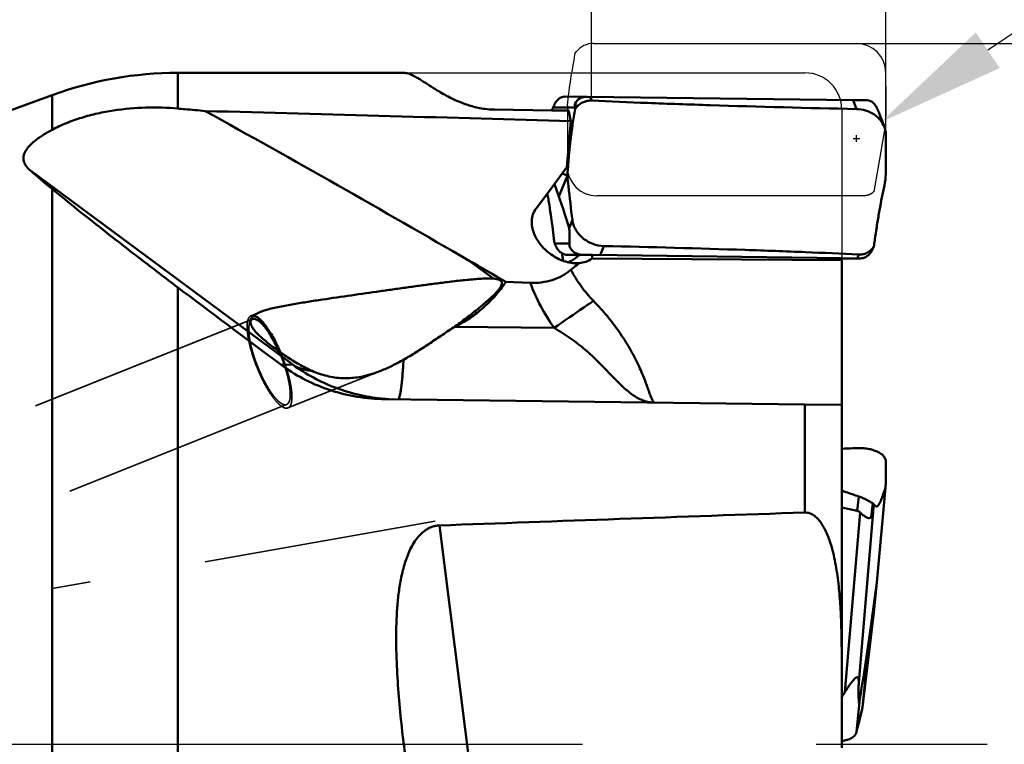
# Model space of a CAD drawing. Units: millimetres. Extents: x -49 to 90, y -19 to 95.
# Drawn here: x 16 to 43, y 0 to 20 of the extents above; entities that cross this region are included whole.
import ezdxf

# ---------------------------------------------------------------- set-up
doc = ezdxf.new("R2010")
doc.units = ezdxf.units.MM
doc.linetypes.add('CENTER', pattern=[50.8, 31.75, -6.35, 6.35, -6.35])
doc.linetypes.add('HIDDEN', pattern=[9.525, 6.35, -3.175])
for name, color, linetype, lineweight in [('1', 4, 'Continuous', 50), ('2', 7, 'Continuous', 25), ('3', 1, 'HIDDEN', 35), ('4', 2, 'CENTER', 25), ('cut', 1, 'Continuous', 25), ('nocut', 7, 'Continuous', 25), ('sk2', 7, 'Continuous', 25)]:
    doc.layers.add(name, color=color, linetype=linetype, lineweight=lineweight)
doc.styles.add('simplex', font='txt.shx', dxfattribs={"height": 3.5})
doc.dimstyles.new('\\M+18352\\M+18373\\M+1815B - ISO-25', dxfattribs={"dimscale": 0, "dimtxt": 3.5, "dimasz": 3.5, "dimexe": 1.5, "dimexo": 0, "dimgap": 2.3, "dimtad": 1, "dimdsep": 46, "dimtxsty": 'simplex', "dimcen": 0.09, "dimclrd": 256, "dimclre": 256, "dimclrt": 256, "dimadec": 0, "dimazin": 0, "dimtfac": 1, "dimtofl": 0, "dimtmove": 0, "dimatfit": 3, "dimfxl": 1, "dimtolj": 1, "dimlwd": -1, "dimlwe": -1, "dimarcsym": 0})

# ---------------------------------------------------------------- blocks, each defined once
blk = doc.blocks.new('*D5')
at = {"layer": '2'}
for p, q in [((32, 17.496), (32, 50.346)), ((40, 16.558), (40, 50.346)), ((28.5, 48.846), (25, 48.846)), ((43.5, 48.846), (90.1, 48.846))]:
    blk.add_line(p, q, dxfattribs=at)
for points in [[(28.5, 49.429), (28.5, 48.263), (32, 48.846)], [(43.5, 49.429), (43.5, 48.263), (40, 48.846)]]:
    blk.add_solid(points, dxfattribs=at)
at = {"layer": 'Defpoints', "color": 0}
for p in [(32, 48.846), (32, 17.496), (40, 16.558)]:
    blk.add_point(p, dxfattribs=at)
at = {"layer": '2', "insert": (68.55, 52.896), "char_height": 3.5, "attachment_point": 5, "style": 'simplex'}
blk.add_mtext('\\A1;8 [.315"](MAX)', dxfattribs=at)
blk = doc.blocks.new('*D6')
at = {"layer": '2'}
for p, q in [((0, 13.95), (0, 59.145)), ((40, 16.558), (40, 59.145)), ((36.5, 57.645), (3.5, 57.645))]:
    blk.add_line(p, q, dxfattribs=at)
for points in [[(3.5, 58.229), (3.5, 57.062), (0, 57.645)], [(36.5, 58.229), (36.5, 57.062), (40, 57.645)]]:
    blk.add_solid(points, dxfattribs=at)
at = {"layer": 'Defpoints', "color": 0}
for p in [(0, 57.645), (40, 16.558), (0, 13.95)]:
    blk.add_point(p, dxfattribs=at)
at = {"layer": '2', "insert": (19.941, 61.695), "char_height": 3.5, "attachment_point": 5, "style": 'simplex'}
blk.add_mtext('\\A1;40 [1.575"]', dxfattribs=at)
blk = doc.blocks.new('*D7')
at = {"layer": 'Defpoints', "color": 0}
for p in [(-23, 67.437), (40, 16.558), (-23, 6)]:
    blk.add_point(p, dxfattribs=at)
at = {"layer": 'sk2'}
for p, q in [((-23, 6), (-23, 68.937)), ((40, 16.558), (40, 68.937)), ((36.5, 67.437), (-19.5, 67.437))]:
    blk.add_line(p, q, dxfattribs=at)
for points in [[(-19.5, 68.02), (-19.5, 66.853), (-23, 67.437)], [(36.5, 68.02), (36.5, 66.853), (40, 67.437)]]:
    blk.add_solid(points, dxfattribs=at)
at = {"layer": 'sk2', "insert": (9.264, 71.487), "char_height": 3.5, "attachment_point": 5, "style": 'simplex'}
blk.add_mtext('\\A1;63 [2.480"]', dxfattribs=at)
blk = doc.blocks.new('*D9')
at = {"layer": '2'}
for p, q in [((39.2, 19.05), (67.474, 19.05)), ((65.974, 15.55), (65.974, -19.05))]:
    blk.add_line(p, q, dxfattribs=at)
blk.add_solid([(65.391, 15.55), (66.557, 15.55), (65.974, 19.05)], dxfattribs=at)
at = {"layer": 'Defpoints', "color": 0}
for p in [(39.2, 19.05), (39.2, -19.05), (65.974, -19.05)]:
    blk.add_point(p, dxfattribs=at)
at = {"layer": '2', "insert": (61.924, -1.75), "char_height": 3.5, "attachment_point": 5, "rotation": 90, "style": 'simplex'}
blk.add_mtext('\\A1;%%C38.1 [%%C1.500"]', dxfattribs=at)
blk = doc.blocks.new('_None')
blk = doc.blocks.new('*D14')
at = {"layer": '2'}
for p, q in [((77.576, 42.247), (42.769, 18.863)), ((39.109, 16.465), (39.289, 16.465)), ((39.199, 16.375), (39.199, 16.555))]:
    blk.add_line(p, q, dxfattribs=at)
blk.add_solid([(42.443, 19.347), (43.094, 18.379), (39.863, 16.911)], dxfattribs=at)
at = {"layer": 'Defpoints', "color": 0}
for p in [(39.863, 16.911), (39.199, 16.465)]:
    blk.add_point(p, dxfattribs=at)
at = {"layer": '2', "insert": (59.367, 34.893), "char_height": 3.5, "attachment_point": 5, "rotation": 33.8934, "style": 'simplex'}
blk.add_mtext('\\A1;R0.8 [R.031"]', dxfattribs=at)

msp = doc.modelspace()

# ---------------------------------------------------------------- linework, layer by layer
at = {"layer": '1'}
for p, q in [((20.75317949, 18.25), (20.75317949, 17.27937607)), ((20.75317949, 18.25), (26.89326678, 18.25)), ((17.33297805, 17.64692621), (9.65693163, 14.85307379)), ((17.33297805, 16.70199045), (17.33297805, 17.64692621)), ((31.25968622, 17.6028803), (31.87124587, 17.60159903)), ((31.5545488, 17.42018932), (31.59250718, 17.32026423)), ((31.87124069, 17.60159905), (31.87528429, 17.60157106)), ((39.10845259, 17.51070974), (31.87528429, 17.60157106)), ((31.96242698, 17.60051225), (32.00217832, 17.49586719)), ((39.10845259, 17.51070974), (39.49371345, 17.50525684)), ((39.20169631, 17.26524648), (39.10845259, 17.51070974)), ((29.36385713, 17.25033047), (29.3618229, 17.25035696)), ((29.36385713, 17.25033047), (30.91980569, 17.23084369)), ((30.91980569, 17.23084369), (31.37735858, 17.22511328)), ((30.95109912, 17.30588335), (31.54766348, 17.3046335)), ((31.54766348, 17.3046335), (31.55597337, 17.27374282)), ((31.43033627, 16.93248141), (31.3284249, 15.68691133)), ((39.95923962, 16.77574335), (39.82586533, 17.12684997)), ((23.88498645, 10.31059146), (16.74366328, 15.59269975)), ((30.79695327, 14.97366494), (31.3284249, 15.68691133)), ((31.33941876, 15.45921101), (31.10816863, 14.8882394)), ((31.19645836, 15.50980939), (31.33941876, 15.45921101)), ((17.33297805, -5.69715013), (17.33297805, 15.09765855)), ((30.98664223, 15.22823162), (31.10816863, 14.8882394)), ((30.48830218, 14.55944853), (30.79695327, 14.97366494)), ((31.47542924, 14.25065669), (31.38542887, 14.02843992)), ((30.99530198, 13.60752781), (30.98264132, 13.63847379)), ((30.99530198, 13.60752781), (31.39520273, 13.60877766)), ((32.33328657, 13.54320854), (32.23387109, 13.29774529)), ((39.59972569, 13.3882657), (39.64019651, 13.48819079)), ((39.64019651, 13.48819079), (39.67371089, 13.53471221)), ((39.66027285, 13.50382152), (39.67371089, 13.53471221)), ((29.3290359, 12.65644372), (28.6685318, 13.14498822)), ((31.35027441, 13.30191413), (31.76111917, 13.30319818)), ((31.35027441, 13.30191413), (31.66849408, 13.29778546)), ((31.67048273, 13.29928238), (32.01484477, 13.30035865)), ((32.23387109, 13.29774529), (31.76111917, 13.30319818)), ((38.8, 13.15849017), (32.00313313, 13.19976528)), ((38.80000198, 13.21327217), (32.01484477, 13.30035865)), ((38.8, 13.21311785), (38.8, 13.20650462)), ((38.8, 13.2065157), (38.88688059, 13.20559991)), ((38.8, 13.20650462), (38.8, 8.03483691)), ((39.29772536, 13.20688396), (38.80000198, 13.21327217)), ((38.88688059, 13.20559991), (38.89333119, 13.20562007)), ((38.88688059, 13.20559991), (38.89334063, 13.20557668)), ((38.89333132, 13.20557665), (39.29772549, 13.20684054)), ((39.21826377, 13.20794277), (39.26064624, 13.31258784)), ((39.3028575, 13.20685658), (39.29772536, 13.20688396)), ((20.75317949, 12.41655477), (20.75317949, -5.87244947)), ((29.59334402, 12.46094716), (29.55354484, 12.49038478)), ((29.66548587, 12.56553427), (30.33145327, 12.54185014)), ((28.24450447, 11.32914543), (28.28396767, 11.34894015)), ((30.98120369, 11.31531199), (28.28396767, 11.34894015)), ((23.5507231, 10.32040672), (23.88498645, 10.31059146)), ((26.3685693, 9.38146578), (26.28423034, 9.38324032)), ((26.3685693, 9.38146578), (37.8, 9.23786641)), ((38.8, 9.22375884), (37.8, 9.23786641)), ((37.8, 6.30011398), (37.8, 9.23786641)), ((38.8, 8.03483691), (38.8, 0.09145069)), ((39.75654957, 4.39666632), (39.99106804, 6.9841615)), ((39.21826377, 6.34490728), (39.26064624, 6.73549452)), ((38.8, 6.43542424), (39.21826377, 6.34490728)), ((39.2603721, 1.67879304), (39.66027285, 6.42949423)), ((39.59972569, 6.17775882), (39.64019651, 6.55072879)), ((39.66027285, 6.42949423), (39.67371089, 6.53268363)), ((38.88688059, 1.4188986), (39.29772536, 6.29961144)), ((29.36385713, -5.95723078), (27.86232275, 5.9481136)), ((39.75654957, 4.39666632), (39.5795288, 3.1376762)), ((39.75654957, 4.39666632), (39.67394535, 3.58444232)), ((39.67394535, 3.58444232), (39.36263477, 1.00501832)), ((39.36263477, 1.00501827), (39.5795288, 3.1376762)), ((39.19626241, 0.32537013), (39.28067553, 1.15538052)), ((38.8, 0.09145069), (38.8, -0.09145069))]:
    msp.add_line(p, q, dxfattribs=at)
msp.add_arc((20.75317949, 8.25), 10, 90, 110, dxfattribs=at)
for centre, major_axis, ratio, start_param, end_param in [((32.18748281, 17.25093573), (0.64284311, -0.13830674), 0.5008153951, 3.0432332937, 3.3934952706), ((-255.47562105, 0), (363.59001384, 9.19636732), 0.0433552729, 0.6603711411, 0.703676344), ((27.95297577, 0), (2.8661441, 18.2465852), 0.1231717126, -0.3629597929, -0.3173796627), ((63.57373695, -17.50503427), (48.15903023, -34.4478425), 0.0220314064, -2.8898482793, -2.8422151895), ((31.14244577, 13.65122287), (-0.14892613, 0.34433206), 0.4067102884, 1.5219793685, 1.8722413456), ((39.51435344, 13.5575193), (0.15473544, 0.3445825), 0.4108079261, -1.8924899133, -1.5422279364), ((39.08325327, 0), (25.49118155, -18.23834403), 0.0255835846, -2.3547910991, -2.2075799813), ((39.51435344, 8.82035844), (-0.06612806, 2.65595118), 0.0749332486, -3.0431290379, -2.692867061), ((1400.89932567, 0), (1451.68065479, -0.02411812), 0.0125716245, 2.7904498261, 2.8109252284)]:
    msp.add_ellipse(centre, major_axis=major_axis, ratio=ratio, start_param=start_param, end_param=end_param, dxfattribs=at)
for points, knots in [([(29.3618229, 17.25035696), (29.22680661, 17.25218182), (28.97871616, 17.27991378), (28.64705754, 17.36752198), (28.37742988, 17.46972582), (28.09895071, 17.60008038), (27.82276594, 17.75689364), (27.55388608, 17.92943711), (27.36767909, 18.05035951), (27.2398927, 18.12645948), (27.15798744, 18.17072759), (27.08317615, 18.20551881), (26.99736228, 18.23707536), (26.93329277, 18.2499998), (26.89326222, 18.24999977)], [0, 0, 0, 0, 0.1500791668, 0.27566758, 0.3804743199, 0.4701367767, 0.6171994657, 0.733027363, 0.8252349119, 0.8639407413, 0.8982965198, 0.928691697, 0.9555075682, 1, 1, 1, 1]), ([(31.25968623, 17.60288034), (31.23646513, 17.60292957), (31.18173175, 17.59278931), (31.08838944, 17.53786443), (31.00862642, 17.43440057), (30.96859765, 17.34684339), (30.95109912, 17.30588335)], [0, 0, 0, 0, 0.1540539247, 0.361346667, 0.7045041249, 1, 1, 1, 1]), ([(31.5545488, 17.42018932), (31.57994397, 17.47918894), (31.68075515, 17.57372258), (31.80886447, 17.60172862), (31.87124586, 17.601599)], [0, 0, 0, 0, 0.507311203, 1, 1, 1, 1]), ([(32.00217868, 17.49586717), (31.9633096, 17.49766076), (31.88526691, 17.49278477), (31.77339548, 17.4600254), (31.68932503, 17.41227954), (31.63040114, 17.36347102), (31.60447911, 17.33523645), (31.59250718, 17.32026423)], [0, 0, 0, 0, 0.2529752209, 0.503575167, 0.7517893374, 0.8753657525, 1, 1, 1, 1]), ([(39.20169631, 17.26524648), (37.87526999, 17.29395679), (35.98024137, 17.34339888), (33.5805917, 17.42767879), (32.50713623, 17.47256626), (32.00217832, 17.49586719)], [0, 0, 0, 0, 0.552549619, 0.7894750861, 1, 1, 1, 1]), ([(39.49371345, 17.50525684), (39.51700369, 17.50487194), (39.57171124, 17.4936246), (39.66423755, 17.43662982), (39.74239525, 17.33079232), (39.78066412, 17.24158708), (39.79743312, 17.19967737)], [0, 0, 0, 0, 0.1535575058, 0.3602153867, 0.7024226765, 1, 1, 1, 1]), ([(17.33297805, 16.70199045), (17.45838042, 16.76974834), (17.72236696, 16.89145036), (18.1368162, 17.0365076), (18.56710481, 17.14944771), (19.14818155, 17.25832688), (19.87945337, 17.32239804), (20.46434222, 17.3044366), (20.75317949, 17.27937607)], [0, 0, 0, 0, 0.1217542646, 0.2477028769, 0.3746706222, 0.5013735382, 0.7523505466, 1, 1, 1, 1]), ([(20.75317949, 17.27937607), (20.81492567, 17.27401875), (21.06141748, 17.25230565), (21.307796, 17.22930675), (21.49239287, 17.21135146)], [0, 0, 0, 0, 0.2504712404, 1, 1, 1, 1]), ([(28.6685318, 13.14498822), (27.48014101, 13.83391824), (25.09588516, 15.2031795), (22.69751475, 16.54767437), (21.49239287, 17.21135146)], [0, 0, 0, 0, 0.4996104987, 1, 1, 1, 1]), ([(30.95109912, 17.30588335), (30.94849285, 17.29978267), (30.9378947, 17.27484158), (30.92750461, 17.24981175), (30.91980577, 17.2308497)], [0, 0, 0, 0, 0.2448047002, 1, 1, 1, 1]), ([(31.55597337, 17.27374282), (31.54261298, 17.20270238), (31.51720809, 17.05924236), (31.49396572, 16.91541929), (31.48284335, 16.84286952)], [0, 0, 0, 0, 0.4961851041, 1, 1, 1, 1]), ([(31.59250718, 17.32026423), (31.58944371, 17.31643302), (31.57716713, 17.30100362), (31.56502764, 17.28546533), (31.55597337, 17.27374282)], [0, 0, 0, 0, 0.248784716, 1, 1, 1, 1]), ([(39.95923962, 16.77574334), (39.93262377, 16.84580933), (39.85245465, 16.97991338), (39.6731064, 17.13561903), (39.44977768, 17.23756083), (39.28492906, 17.26344492), (39.20169631, 17.26524648)], [0, 0, 0, 0, 0.2361467915, 0.4817111701, 0.7376984885, 1, 1, 1, 1]), ([(39.79743312, 17.19967737), (39.79980475, 17.19375009), (39.8094401, 17.16953638), (39.81887813, 17.14524386), (39.82586533, 17.12684999)], [0, 0, 0, 0, 0.2449745851, 1, 1, 1, 1]), ([(16.74366328, 15.59269975), (16.70632962, 15.62455396), (16.65504968, 15.67599732), (16.60245887, 15.75411978), (16.57393982, 15.81452261), (16.55679926, 15.87833799), (16.55286312, 15.94564228), (16.56366158, 16.01601373), (16.59001671, 16.08893917), (16.63247135, 16.16399728), (16.69127749, 16.24069988), (16.76608383, 16.31855288), (16.85601588, 16.39691878), (16.95963967, 16.47514148), (17.11759351, 16.58104137), (17.24485063, 16.65437311), (17.33297805, 16.70199045)], [0, 0, 0, 0, 0.0957423171, 0.1402771925, 0.1832107781, 0.2254606959, 0.2683994031, 0.3137735419, 0.3633894629, 0.4188483985, 0.4813480407, 0.5514588896, 0.6291394778, 0.7138216254, 0.8045817553, 1, 1, 1, 1]), ([(31.48286641, 16.84286593), (31.46380189, 16.71851164), (31.43792742, 16.53353735), (31.40913919, 16.28983961), (31.39406374, 16.14278835), (31.38380853, 16.02894145), (31.37510878, 15.91932942), (31.36039247, 15.72968333), (31.34777161, 15.56738408), (31.33944194, 15.45920702)], [0, 0, 0, 0, 0.2712302927, 0.4026049534, 0.5290324315, 0.5899078293, 0.6490398169, 0.7660884601, 1, 1, 1, 1]), ([(40, 16.55779833), (39.99990269, 16.5947289), (39.99283995, 16.66907401), (39.9724779, 16.74089369), (39.95923962, 16.77574334)], [0, 0, 0, 0, 0.4976508678, 1, 1, 1, 1]), ([(39.99106804, 15.34924404), (39.9927628, 15.44656465), (39.99880242, 15.84938603), (40.00080504, 16.25226862), (40, 16.55779833)], [0, 0, 0, 0, 0.2416072213, 1, 1, 1, 1]), ([(31.33941876, 15.45921098), (31.34942837, 15.36186305), (31.39183072, 14.95868826), (31.4381082, 14.55592048), (31.47542924, 14.25065669)], [0, 0, 0, 0, 0.2413953945, 1, 1, 1, 1]), ([(39.7345059, 13.9655891), (39.75349097, 14.09036876), (39.79286542, 14.3342286), (39.85639505, 14.68735905), (39.92509685, 15.02334536), (39.96909467, 15.2410784), (39.99104462, 15.349248)], [0, 0, 0, 0, 0.2690352999, 0.5265046048, 0.7647316449, 1, 1, 1, 1]), ([(20.75317949, 12.41655477), (20.41227271, 12.67385939), (19.76542093, 13.16611927), (18.8536141, 13.87335098), (18.05308188, 14.50806448), (17.55992944, 14.90951618), (17.33297805, 15.09765855)], [0, 0, 0, 0, 0.2948204504, 0.5610812162, 0.7965120055, 1, 1, 1, 1]), ([(30.93270023, 14.07091), (30.92272538, 14.14975656), (30.89704327, 14.34388813), (30.86050363, 14.5925839), (30.82467055, 14.81458093), (30.80614368, 14.92151267), (30.7969144, 14.97369391)], [0, 0, 0, 0, 0.2611375094, 0.6434180438, 0.8258827042, 1, 1, 1, 1]), ([(31.38542887, 14.02843992), (31.36219337, 14.10809801), (31.27584718, 14.39661248), (31.18160448, 14.68278922), (31.10816863, 14.8882394)], [0, 0, 0, 0, 0.2755288921, 1, 1, 1, 1]), ([(30.8628383, 13.33938917), (30.76644755, 13.41186842), (30.59383724, 13.57852568), (30.4414783, 13.83616157), (30.3781787, 14.05959957), (30.36621055, 14.2327823), (30.39784579, 14.40604105), (30.45286015, 14.51188456), (30.48830218, 14.55944853)], [0, 0, 0, 0, 0.2574074324, 0.5061045323, 0.6284717151, 0.7503559482, 0.8733953441, 1, 1, 1, 1]), ([(31.47542924, 14.25065669), (31.48108025, 14.20443479), (31.50299421, 14.1115858), (31.56396164, 13.98013628), (31.65077559, 13.85920493), (31.79699407, 13.71692146), (32.02373828, 13.58671906), (32.23029073, 13.54550611), (32.33328657, 13.54320854)], [0, 0, 0, 0, 0.1162000737, 0.2359879655, 0.3594430645, 0.4855349379, 0.7429221951, 1, 1, 1, 1]), ([(30.98264132, 13.63847379), (30.97897651, 13.67395333), (30.96348578, 13.8182299), (30.9464118, 13.96233558), (30.93267636, 14.070907)], [0, 0, 0, 0, 0.2458101639, 1, 1, 1, 1]), ([(31.39520273, 13.60877766), (31.39671629, 13.63568555), (31.39951194, 13.69202344), (31.40180927, 13.76476451), (31.40246949, 13.8290586), (31.40181533, 13.88729524), (31.3991132, 13.94430899), (31.39354957, 13.99310826), (31.38837484, 14.01834024), (31.38542887, 14.02843992)], [0, 0, 0, 0, 0.1920500909, 0.4019460357, 0.5185676163, 0.6502077685, 0.8169544446, 0.9250299426, 1, 1, 1, 1]), ([(39.67371089, 13.53471221), (39.6782667, 13.57006508), (39.69738349, 13.71385036), (39.71807322, 13.8574256), (39.73452969, 13.9655855)], [0, 0, 0, 0, 0.2457445192, 1, 1, 1, 1]), ([(31.05293337, 13.49115195), (31.06964239, 13.46289392), (31.10888216, 13.40876899), (31.1839531, 13.34697204), (31.2671833, 13.31058756), (31.32366121, 13.30228238), (31.35027441, 13.30191413)], [0, 0, 0, 0, 0.26778486, 0.5403381312, 0.7828928275, 1, 1, 1, 1]), ([(31.68476759, 13.31024799), (31.65351219, 13.31579241), (31.60527776, 13.32973255), (31.54266646, 13.36112588), (31.49177559, 13.39713193), (31.44305825, 13.44808336), (31.40921106, 13.50846994), (31.39544705, 13.56448027), (31.39448162, 13.59595794), (31.39520273, 13.60877766)], [0, 0, 0, 0, 0.2103261201, 0.3291080214, 0.462937683, 0.6214264888, 0.7925117936, 0.9149244362, 1, 1, 1, 1]), ([(32.33328657, 13.54320854), (33.61508677, 13.51461494), (35.44251414, 13.46539454), (37.75143423, 13.38094377), (38.77879657, 13.3359634), (39.26064624, 13.31258784)], [0, 0, 0, 0, 0.5549213594, 0.7912026033, 1, 1, 1, 1]), ([(39.2606459, 13.31258785), (39.29738754, 13.31080543), (39.37096056, 13.31556615), (39.47571431, 13.348421), (39.55306961, 13.39629531), (39.60621417, 13.44527047), (39.62943445, 13.47333177), (39.64019651, 13.48819079)], [0, 0, 0, 0, 0.2536037835, 0.5028673122, 0.7498211222, 0.8735111956, 1, 1, 1, 1]), ([(39.59972569, 13.3882657), (39.58263892, 13.36089826), (39.54282528, 13.30854572), (39.467756, 13.24910113), (39.3850717, 13.21445858), (39.32917586, 13.20693961), (39.302848, 13.20685663)], [0, 0, 0, 0, 0.2669065853, 0.5392922249, 0.7821963233, 1, 1, 1, 1]), ([(31.59233304, 13.07579645), (31.45911271, 13.0753782), (31.25945024, 13.11823093), (31.02225108, 13.23027909), (30.9138417, 13.30103811), (30.8628383, 13.33938917)], [0, 0, 0, 0, 0.5082324803, 0.7565545695, 1, 1, 1, 1]), ([(31.2378716, 13.13807039), (31.22551008, 13.17002184), (31.20570191, 13.23763801), (31.19859648, 13.30782127), (31.19833284, 13.3436242)], [0, 0, 0, 0, 0.4889773859, 1, 1, 1, 1]), ([(31.35458191, 13.10410716), (31.39811778, 13.11747196), (31.48130008, 13.15337597), (31.55343792, 13.20834392), (31.58501111, 13.23918282)], [0, 0, 0, 0, 0.5078393944, 1, 1, 1, 1]), ([(31.66849813, 13.29778009), (31.66274666, 13.29343391), (31.63546994, 13.27313108), (31.60748579, 13.2537709), (31.58501111, 13.23918282)], [0.02381930777, 0.02381930777, 0.02381930777, 0.02381930777, 0.2307789643, 1, 1, 1, 1]), ([(32.00313313, 13.19976528), (31.95410858, 13.16459956), (31.84485405, 13.10884285), (31.72525587, 13.08435859), (31.66509479, 13.07901256)], [0, 0, 0, 0, 0.4997289746, 1, 1, 1, 1]), ([(31.76111917, 13.30319818), (31.75493098, 13.30326208), (31.7293661, 13.30402013), (31.70385568, 13.30686193), (31.68476759, 13.31024799)], [0, 0, 0, 0, 0.2419791609, 1, 1, 1, 1]), ([(32.00313313, 13.19976528), (32.00993224, 13.21558264), (32.01803053, 13.24932659), (32.01691425, 13.28364629), (32.01484477, 13.30035865)], [0, 0, 0, 0, 0.5055313853, 1, 1, 1, 1]), ([(31.4386749, 12.89746593), (31.36399818, 12.83604349), (31.20136202, 12.72504664), (30.9274494, 12.6087418), (30.63306398, 12.54606804), (30.43173782, 12.53828348), (30.33145166, 12.54185017)], [0, 0, 0, 0, 0.2441485111, 0.4937470862, 0.746615919, 1, 1, 1, 1]), ([(31.43867481, 12.89746586), (31.51799988, 12.74181382), (31.70248677, 12.4430819), (31.92945182, 12.17575296), (32.05099928, 12.05023655)], [0, 0, 0, 0, 0.4999667102, 1, 1, 1, 1]), ([(31.66509479, 13.07901256), (31.64602261, 13.06409032), (31.5700026, 13.00426073), (31.49468614, 12.94353582), (31.4386749, 12.89746593)], [0, 0, 0, 0, 0.2503221696, 1, 1, 1, 1]), ([(23.16165838, 11.80738653), (23.21905894, 11.82433035), (23.33748994, 11.85507978), (23.58306484, 11.90874898), (23.90106058, 11.96621319), (24.28911732, 12.0284134), (24.81186988, 12.10734316), (25.46544517, 12.20210121), (26.11771453, 12.29618245), (26.63735867, 12.36988499), (27.02518667, 12.42414415), (27.41178361, 12.47710962), (27.79719127, 12.5281991), (28.11774424, 12.56846145), (28.3737045, 12.59829976), (28.56524729, 12.61902305), (28.75657298, 12.63746155), (28.94767528, 12.65244562), (29.10689995, 12.66035242), (29.23403666, 12.66124316), (29.29746165, 12.65885827), (29.3290359, 12.65644372)], [0, 0, 0, 0, 0.0288106762, 0.0588693197, 0.1209941098, 0.1843322762, 0.2480609968, 0.3754901388, 0.5022453491, 0.5653051249, 0.6281442383, 0.6907594201, 0.7531464744, 0.8152973614, 0.8462798525, 0.8771961285, 0.908040786, 0.9388045151, 0.9694694538, 0.9847561434, 1, 1, 1, 1]), ([(29.3290359, 12.65644372), (29.35651031, 12.6543427), (29.3976418, 12.64985414), (29.45151006, 12.63849276), (29.49070252, 12.62590695), (29.52135055, 12.60977963), (29.54188096, 12.59130648), (29.55390966, 12.57407105), (29.56092601, 12.55395596), (29.56306607, 12.52532432), (29.55815312, 12.50397514), (29.55354484, 12.49038478)], [0, 0, 0, 0, 0.2484800396, 0.3723339062, 0.4958440233, 0.6190451776, 0.6809473573, 0.7433168373, 0.8065031798, 0.8705920683, 1, 1, 1, 1]), ([(29.55354484, 12.49038478), (29.54765253, 12.47300771), (29.53139862, 12.43978159), (29.4910488, 12.37840477), (29.43243588, 12.30756943), (29.35673805, 12.22773467), (29.27776299, 12.15117449), (29.19668025, 12.0769009), (29.08649461, 11.98014531), (28.94581336, 11.86251497), (28.7738588, 11.7250695), (28.59944667, 11.59054308), (28.42299693, 11.45851308), (28.30418648, 11.37202648), (28.24450447, 11.32914543)], [0, 0, 0, 0, 0.0312537155, 0.0625372355, 0.1250308215, 0.1874812434, 0.2499088292, 0.3123317106, 0.3747612916, 0.4996621047, 0.6246407561, 0.7496986254, 0.8748248987, 1, 1, 1, 1]), ([(29.59334402, 12.46094716), (29.50911719, 12.34345315), (29.32593819, 12.11870756), (29.01219545, 11.8179992), (28.66427848, 11.55786017), (28.41315609, 11.41348122), (28.28396767, 11.34894015)], [0, 0, 0, 0, 0.2501345825, 0.500176354, 0.7501276917, 1, 1, 1, 1]), ([(30.33145327, 12.54185014), (30.41271921, 12.32474102), (30.60476397, 11.9011238), (30.84854764, 11.50536077), (30.98120369, 11.31531199)], [0, 0, 0, 0, 0.5000566678, 1, 1, 1, 1]), ([(32.05099928, 12.05023655), (31.96408532, 11.99194929), (31.60550375, 11.74987559), (31.24960007, 11.50384003), (30.98120369, 11.31531199)], [0, 0, 0, 0, 0.2418838077, 1, 1, 1, 1]), ([(32.05099928, 12.05023655), (32.17853654, 11.9185408), (32.36272483, 11.71438282), (32.59077911, 11.42900469), (32.75072916, 11.2097486), (32.89928309, 10.98713383), (33.07725896, 10.69456802), (33.22978005, 10.40319201), (33.35642079, 10.12045225), (33.43381457, 9.93008883), (33.49783216, 9.75923338), (33.55018629, 9.61154013), (33.58802056, 9.50451067), (33.61448157, 9.43260917), (33.63187808, 9.38917838), (33.64935242, 9.35334711), (33.66621225, 9.32495614), (33.6817003, 9.30402057), (33.69229487, 9.29319102), (33.69737041, 9.28940059)], [0, 0, 0, 0, 0.1695283345, 0.2539497639, 0.3377296378, 0.4204143339, 0.5013588867, 0.6543234176, 0.7241050005, 0.7877950948, 0.8443138059, 0.8928102582, 0.9326968249, 0.9492844195, 0.9636608104, 0.9759384139, 0.986114129, 0.9941421704, 1, 1, 1, 1]), ([(22.99779708, 11.75156485), (23.0106874, 11.75671774), (23.06461883, 11.777293), (23.11961834, 11.79497692), (23.16165838, 11.80738653)], [0, 0, 0, 0, 0.2405264573, 1, 1, 1, 1]), ([(24.3999562, 10.1487497), (24.27841267, 10.2022708), (24.10042784, 10.29418334), (23.87145196, 10.430782), (23.70343968, 10.53879758), (23.54077362, 10.64997787), (23.3847181, 10.76261555), (23.23691434, 10.87533907), (23.09949089, 10.98710692), (22.97538142, 11.09713783), (22.88371496, 11.18938319), (22.82184791, 11.2629073), (22.78359819, 11.31580038), (22.75324614, 11.36799595), (22.73207829, 11.41949014), (22.72163876, 11.47029133), (22.72378548, 11.52008265), (22.73993057, 11.56768453), (22.76985466, 11.61178206), (22.81222759, 11.65204453), (22.8655779, 11.68876639), (22.92837846, 11.72228164), (22.97387415, 11.74200168), (22.99779708, 11.75156485)], [0, 0, 0, 0, 0.1534654125, 0.2309463147, 0.3080985056, 0.3842274639, 0.4586056136, 0.5304720664, 0.5990016437, 0.6632482155, 0.7220778377, 0.7490654702, 0.7742154655, 0.7974168925, 0.8186836563, 0.8382834616, 0.8568863052, 0.8755835628, 0.8956016557, 0.9178615201, 0.942752541, 0.970228563, 1, 1, 1, 1]), ([(22.72420102, 11.5068183), (22.73111768, 11.51809354), (22.74676662, 11.538218), (22.76839132, 11.55216959), (22.77942323, 11.55657943)], [0, 0, 0, 0, 0.5268242162, 1, 1, 1, 1]), ([(22.77942323, 11.55657943), (22.78912463, 11.56045742), (22.81090413, 11.56514099), (22.84603148, 11.56191609), (22.88379056, 11.54923681), (22.92407676, 11.52745351), (22.96677117, 11.49677932), (23.03009992, 11.44115657), (23.11218973, 11.34981425), (23.21038601, 11.21604057), (23.30995208, 11.05645526), (23.40768955, 10.87606465), (23.46851389, 10.74784018), (23.4981002, 10.68129045)], [0, 0, 0, 0, 0.0264516773, 0.0552853395, 0.0883068408, 0.1266296801, 0.1708319744, 0.2211361802, 0.3397759037, 0.4808152978, 0.6408779318, 0.8156087647, 1, 1, 1, 1]), ([(23.54204997, 10.65020729), (23.48669895, 10.77894628), (23.39788884, 10.96368653), (23.26557787, 11.19134421), (23.16876707, 11.33694488), (23.07410602, 11.45857518), (22.9954185, 11.54150461), (22.93476356, 11.5923506), (22.88330843, 11.62789004), (22.84278808, 11.64713051), (22.81618999, 11.65318551)], [0, 0, 0, 0, 0.3327609767, 0.4857455459, 0.6250182784, 0.7476240229, 0.8513522849, 0.8957780507, 0.9352243742, 1, 1, 1, 1]), ([(28.24450447, 11.32914543), (28.13126626, 11.25486246), (27.90652479, 11.10380553), (27.57091289, 10.87627987), (27.23277926, 10.655668), (27.00231864, 10.51794109), (26.88564398, 10.45273877)], [0, 0, 0, 0, 0.2512002148, 0.5022573853, 0.7520846212, 1, 1, 1, 1]), ([(30.98120369, 11.31531199), (31.13020916, 11.22970214), (31.34806327, 11.09237902), (31.62338541, 10.89029703), (31.88242317, 10.67988741), (32.17631771, 10.40467307), (32.49055304, 10.07323106), (32.77762373, 9.77403262), (33.0527811, 9.53140544), (33.28930293, 9.38407475), (33.47840322, 9.31596197), (33.57156107, 9.29627263), (33.61734165, 9.29037614)], [0, 0, 0, 0, 0.1533945535, 0.229473367, 0.3047587331, 0.4511650476, 0.5884283173, 0.7124607832, 0.8211457985, 0.9153596238, 0.9587978503, 1, 1, 1, 1]), ([(26.88558595, 10.45270718), (26.7842005, 10.39604912), (26.5811465, 10.28771669), (26.37144861, 10.19240757), (26.26567077, 10.15012427)], [0, 0, 0, 0, 0.5048398451, 1, 1, 1, 1]), ([(26.88564398, 10.45273877), (26.88179665, 10.38005673), (26.8735838, 10.24078925), (26.85899092, 10.04221416), (26.84285747, 9.86507675), (26.82546124, 9.71223055), (26.80942129, 9.60130639), (26.79574504, 9.52664357), (26.78599092, 9.48153587), (26.77617778, 9.44403544), (26.76634961, 9.41420176), (26.75661074, 9.39215005), (26.74894402, 9.38055624), (26.74485374, 9.37661344)], [0, 0, 0, 0, 0.2001891434, 0.3837018215, 0.5476258835, 0.6893801144, 0.8067798809, 0.8557968284, 0.8981324409, 0.9336774852, 0.9623948143, 0.9843740597, 1, 1, 1, 1]), ([(26.28423007, 9.38323371), (26.03403794, 9.39058158), (25.53642679, 9.44261432), (24.81681258, 9.63143564), (24.14739687, 9.92230381), (23.74022096, 10.17933026), (23.5507231, 10.32040672)], [0, 0, 0, 0, 0.2560849223, 0.509593779, 0.7582942666, 1, 1, 1, 1]), ([(23.88498645, 10.31059146), (23.92126634, 10.28761255), (23.99821207, 10.24615748), (24.12308427, 10.19911288), (24.25798603, 10.16617341), (24.35171609, 10.15325388), (24.39994316, 10.14877156)], [0, 0, 0, 0, 0.2365747052, 0.4796952998, 0.7331815752, 1, 1, 1, 1]), ([(26.28545428, 9.39652529), (26.07031306, 9.41867587), (25.64237168, 9.49120435), (25.02042449, 9.68263753), (24.4285322, 9.95344002), (24.06053226, 10.1839865), (23.88498645, 10.31059146)], [0, 0, 0, 0, 0.2499182034, 0.4998771243, 0.7498981978, 1, 1, 1, 1]), ([(26.03288503, 10.06675084), (25.90147616, 10.02540546), (25.63310216, 9.96128658), (25.21769099, 9.93870699), (24.8001083, 9.99855272), (24.53128543, 10.09092708), (24.3999562, 10.1487497)], [0, 0, 0, 0, 0.2473173588, 0.492886432, 0.7423860992, 1, 1, 1, 1]), ([(26.26567077, 10.15012427), (26.24642216, 10.14242989), (26.16962231, 10.11248116), (26.09174351, 10.08526957), (26.03288503, 10.06675084)], [0, 0, 0, 0, 0.2514724194, 1, 1, 1, 1]), ([(39.20169631, 8.0506996), (39.16801624, 8.04942841), (39.03410841, 8.04431606), (38.90020947, 8.03897076), (38.79999337, 8.03483664)], [0, 0, 0, 0, 0.2515126494, 1, 1, 1, 1]), ([(40, 7.68035734), (39.99993993, 7.69347948), (39.99716721, 7.72008994), (39.98070647, 7.77329057), (39.94820464, 7.82312918), (39.90436732, 7.86713752), (39.84840277, 7.91136409), (39.76232389, 7.95928074), (39.64199028, 8.00349995), (39.50504997, 8.0346546), (39.35630155, 8.05150224), (39.25376659, 8.05266488), (39.20169631, 8.0506996)], [0, 0, 0, 0, 0.0411669313, 0.083279618, 0.1737810475, 0.2240104674, 0.2779322504, 0.3970260869, 0.5311801553, 0.6789419141, 0.8365298756, 1, 1, 1, 1]), ([(39.99106804, 6.98416151), (39.99276237, 7.04025044), (39.9987983, 7.2722636), (40.00080551, 7.5043829), (40, 7.68035734)], [0, 0, 0, 0, 0.2417782969, 1, 1, 1, 1]), ([(39.7429903, 6.46677975), (39.7533108, 6.46750059), (39.76957035, 6.47529857), (39.78784692, 6.49180663), (39.80968671, 6.51786271), (39.83643994, 6.56303052), (39.86079195, 6.6169176), (39.88076665, 6.66853316), (39.9012991, 6.72731715), (39.92772002, 6.80250604), (39.95940482, 6.89321409), (39.98050117, 6.95380256), (39.99104462, 6.9841628)], [0, 0, 0, 0, 0.0528873259, 0.0865254422, 0.1262788695, 0.2259535245, 0.3537406419, 0.4282863575, 0.5088252062, 0.6720303334, 0.8357046909, 1, 1, 1, 1]), ([(38.80001566, 6.89501404), (38.8390768, 6.88169726), (38.99281304, 6.82908263), (39.1462985, 6.77573477), (39.26064624, 6.73549452)], [0, 0, 0, 0, 0.2539765316, 1, 1, 1, 1]), ([(39.2606459, 6.73549464), (39.29773446, 6.72244276), (39.36981659, 6.69475723), (39.45648742, 6.65571929), (39.52087409, 6.62251497), (39.5646995, 6.59816523), (39.60352199, 6.57332936), (39.62841152, 6.557863), (39.64019651, 6.55072879)], [0, 0, 0, 0, 0.2787336186, 0.5470961345, 0.6733640865, 0.7922592814, 0.9023379867, 1, 1, 1, 1]), ([(39.64019651, 6.55072879), (39.64295082, 6.54906144), (39.65389493, 6.54263458), (39.66516335, 6.53676326), (39.67371089, 6.53268363)], [0, 0, 0, 0, 0.253699325, 1, 1, 1, 1]), ([(39.67371089, 6.53268363), (39.67773904, 6.52335979), (39.68615852, 6.50689654), (39.70095523, 6.48638332), (39.71677872, 6.47252206), (39.72881816, 6.46788687), (39.73452969, 6.4670776)], [0, 0, 0, 0, 0.3283527429, 0.5954828593, 0.8135106196, 1, 1, 1, 1]), ([(37.8, 6.30011398), (37.82360186, 6.30092356), (37.87112143, 6.29760842), (37.96256614, 6.27225603), (38.06576974, 6.2111662), (38.16780635, 6.11193298), (38.25312956, 5.99823403), (38.32531868, 5.87595404), (38.38722644, 5.74822618), (38.44084582, 5.61684167), (38.50321765, 5.43826115), (38.56694284, 5.21040283), (38.62660488, 4.93298584), (38.67325591, 4.65310803), (38.70958006, 4.37173129), (38.73756117, 4.0894158), (38.76578711, 3.71222652), (38.78723554, 3.23984975), (38.79846699, 2.67260681), (38.8, 2.29438135), (38.8, 2.1052716)], [0, 0, 0, 0, 0.0156129773, 0.0312282798, 0.0623885692, 0.0936072216, 0.1248489904, 0.1560994553, 0.1873534348, 0.2186091386, 0.2498656512, 0.3123695308, 0.3748783319, 0.4373895711, 0.4999018959, 0.5624147332, 0.6249278032, 0.749950092, 0.8749746503, 1, 1, 1, 1]), ([(39.29772536, 6.29961144), (39.28660207, 6.3102666), (39.26230616, 6.3296012), (39.23329333, 6.34165472), (39.21826377, 6.34490728)], [0, 0, 0, 0, 0.5004186445, 1, 1, 1, 1]), ([(39.59972569, 6.17775882), (39.59613306, 6.1727695), (39.58829824, 6.16364863), (39.57362382, 6.15349449), (39.55674249, 6.14829777), (39.53855255, 6.14785543), (39.51954139, 6.15121724), (39.49259622, 6.15993689), (39.45828314, 6.17672481), (39.41736106, 6.20205415), (39.37638198, 6.23152459), (39.33617644, 6.26412871), (39.31035395, 6.28751433), (39.29772536, 6.29961144)], [0, 0, 0, 0, 0.0513477334, 0.0995330619, 0.1470152825, 0.1966665144, 0.2500857285, 0.3075419572, 0.432705592, 0.5678799622, 0.7092206878, 0.8539478481, 1, 1, 1, 1]), ([(27.86232279, 5.9481136), (27.82752663, 5.94683984), (27.75811966, 5.93900701), (27.65737545, 5.91148448), (27.56227131, 5.86959573), (27.44532405, 5.79780944), (27.317657, 5.68358836), (27.19250927, 5.5229655), (27.09016886, 5.34812399), (27.00616184, 5.16427937), (26.9369239, 4.97441104), (26.86072669, 4.71542804), (26.79059308, 4.3839458), (26.73554465, 3.9800604), (26.70253491, 3.57193457), (26.68678653, 3.16103256), (26.68489689, 2.74821603), (26.69757817, 2.19527862), (26.7370675, 1.50239523), (26.81216391, 0.67109962), (26.91009969, -0.15923324), (27.02938143, -0.98646053), (27.1716593, -1.80810355), (27.34189566, -2.62089596), (27.51481168, -3.28837051), (27.67938208, -3.8118499), (27.81854935, -4.19694022), (27.97736471, -4.5729902), (28.16098188, -4.93649816), (28.34095607, -5.22432493), (28.50647827, -5.43918587), (28.64363983, -5.59024762), (28.79612048, -5.72719392), (28.96658266, -5.84360026), (29.15646232, -5.92901042), (29.29449839, -5.95471549), (29.36385721, -5.95723078)], [0, 0, 0, 0, 0.0079174428, 0.0158086045, 0.0236597603, 0.0314652532, 0.0469318716, 0.0622933626, 0.077602135, 0.0928952168, 0.1081959389, 0.1235182372, 0.1542488157, 0.1851264702, 0.2161521493, 0.2473168349, 0.2786069845, 0.3100070728, 0.3730678128, 0.4363691058, 0.4997768262, 0.5631601911, 0.6263927152, 0.6893553709, 0.7519442852, 0.7830797412, 0.8141023255, 0.8450174576, 0.8758439344, 0.9066237644, 0.9220300697, 0.9374661718, 0.9529568241, 0.9685325645, 0.9842184406, 1, 1, 1, 1]), ([(39.28067553, 1.15538052), (39.33382826, 1.48087466), (39.43665223, 2.14118019), (39.53240629, 2.80253599), (39.5795288, 3.1376762)], [0, 0, 0, 0, 0.4935417356, 1, 1, 1, 1]), ([(38.88688059, 1.4188986), (38.90358928, 1.44729119), (38.9378932, 1.50341697), (38.98309155, 1.57193228), (39.02062148, 1.62534557), (39.04933078, 1.66431733), (39.07864927, 1.70197035), (39.10852648, 1.73776756), (39.13411999, 1.76573588), (39.15500679, 1.78611398), (39.17046444, 1.7996866), (39.18582658, 1.81122035), (39.2009123, 1.81983897), (39.21564326, 1.82455732), (39.23004075, 1.82289317), (39.24116917, 1.81354565), (39.24842649, 1.7997646), (39.25344888, 1.78304628), (39.2567948, 1.76421395), (39.25890415, 1.74397866), (39.26049454, 1.7153687), (39.2605816, 1.69352628), (39.2603721, 1.67879304)], [0, 0, 0, 0, 0.1425483402, 0.2845622362, 0.3550761355, 0.4249938965, 0.4939880791, 0.5615314612, 0.6267089422, 0.6579177685, 0.687754584, 0.7156690075, 0.7408935272, 0.7626976929, 0.7816106627, 0.800746591, 0.8229011564, 0.8482570519, 0.8760458831, 0.905548173, 0.9362433788, 1, 1, 1, 1]), ([(39.2603721, 1.67879304), (39.25996765, 1.65034947), (39.25923047, 1.59368417), (39.25839024, 1.50909677), (39.25797746, 1.43914428), (39.25788806, 1.38374015), (39.25796622, 1.34275557), (39.25822297, 1.30230994), (39.25862819, 1.26902029), (39.25910936, 1.24281504), (39.25955988, 1.22358759), (39.26012099, 1.20475466), (39.26081794, 1.1864434), (39.26168872, 1.16885644), (39.2627767, 1.15235144), (39.26416687, 1.13760655), (39.26568387, 1.12698947), (39.26728006, 1.12092225), (39.2683421, 1.11871095), (39.2691105, 1.11766211), (39.27025735, 1.11736696), (39.27130947, 1.11817115), (39.27224219, 1.11957757), (39.27321726, 1.12172326), (39.27420127, 1.12452758), (39.27560143, 1.12931695), (39.27721908, 1.13629906), (39.27901467, 1.14551492), (39.28012566, 1.15201324), (39.28067553, 1.15538052)], [0, 0, 0, 0, 0.1415558848, 0.2820026991, 0.4209458798, 0.489659706, 0.5577059693, 0.6248941567, 0.6909295648, 0.7233734692, 0.7553189192, 0.7866354443, 0.8171309355, 0.8465052373, 0.8742540127, 0.89944571, 0.9201579137, 0.9276659812, 0.9304152438, 0.9324137001, 0.933911083, 0.9357271878, 0.9384810535, 0.9423830886, 0.947372392, 0.9532817111, 0.9671962798, 0.9830217477, 1, 1, 1, 1]), ([(39.36263477, 1.0050183), (39.35018363, 0.95004966), (39.29770525, 0.72278424), (39.24129076, 0.49642647), (39.19626241, 0.32537013)], [0, 0, 0, 0, 0.2416395673, 1, 1, 1, 1]), ([(39.19626241, 0.32537013), (39.19223662, 0.31007673), (39.18025339, 0.27971969), (39.15176523, 0.23833976), (39.11337791, 0.20114259), (39.0471789, 0.15601113), (38.94187297, 0.11381876), (38.84980025, 0.09690859), (38.80009031, 0.09145069)], [0, 0, 0, 0, 0.0975556831, 0.1992000121, 0.3076937396, 0.425405229, 0.6915068834, 1, 1, 1, 1])]:
    msp.add_open_spline(points, degree=3, knots=knots, dxfattribs=at)
for points in [[(29.66548587, 12.56553427), (29.33338146, 12.75905265), (29.00106742, 12.95221176), (28.6685318, 13.14498822)], [(31.67048273, 13.29928238), (31.66982161, 13.29878107), (31.66916008, 13.2982803), (31.66849813, 13.29778009)], [(31.66509479, 13.07901256), (31.64090779, 13.07691716), (31.61661052, 13.07587267), (31.59233304, 13.07579645)], [(29.66548587, 12.56553427), (29.6420733, 12.53024251), (29.61801903, 12.49536809), (29.59334402, 12.46094716)], [(26.36922974, 9.38861619), (26.34128326, 9.39101599), (26.31335611, 9.39365257), (26.28545428, 9.39652529)], [(26.48912196, 9.37978078), (26.44912518, 9.3822423), (26.40915525, 9.38518775), (26.36922974, 9.38861619)], [(39.7345059, 6.46707663), (39.73730776, 6.46667945), (39.74016732, 6.46658257), (39.7429903, 6.46677975)], [(38.80001387, 1.28556048), (38.831255, 1.32843084), (38.85997664, 1.3731815), (38.88688059, 1.4188986)]]:
    msp.add_open_spline(points, degree=3, dxfattribs=at)
at = {"layer": '3'}
for p, q in [((22.77942323, 11.55657943), (0, 2.45084997)), ((22.74230539, 11.64943559), (22.99779722, 11.75156458)), ((23.74448713, 9.14231937), (26.26567061, 10.15012428)), ((23.70736929, 9.23517552), (0.08260004, -0.20846821)), ((27.74949223, 6.06418066), (17.33297805, 4.230701))]:
    msp.add_line(p, q, dxfattribs=at)
for points, knots in [([(22.74230535, 11.64943568), (22.73123568, 11.64501073), (22.70953987, 11.63144493), (22.68349759, 11.60018908), (22.6630238, 11.55862863), (22.64788914, 11.5071364), (22.63803372, 11.44601148), (22.63350296, 11.37567941), (22.63432933, 11.29669303), (22.64296392, 11.17572896), (22.66807636, 11.00823122), (22.71679981, 10.7930545), (22.78377019, 10.56369758), (22.86666243, 10.32828233), (22.9625822, 10.09513349), (23.06812705, 9.87250645), (23.17952675, 9.66822819), (23.29280419, 9.48948072), (23.38935621, 9.36142321), (23.46523185, 9.2775607), (23.51746539, 9.22751272), (23.56741841, 9.18766478), (23.62550458, 9.15156208), (23.67219933, 9.13518925), (23.70121629, 9.13470157)], [0, 0, 0, 0, 0.012404422, 0.0260424812, 0.0418251662, 0.0602890969, 0.081694497, 0.1061226363, 0.1335380336, 0.1638246273, 0.2322481768, 0.3095159471, 0.393240262, 0.4807226833, 0.5690944959, 0.655447592, 0.7369637516, 0.8110479028, 0.8754768773, 0.9035388254, 0.9286331331, 0.9507040963, 0.9698028873, 1, 1, 1, 1]), ([(22.78557622, 11.65705339), (22.78177171, 11.65711733), (22.76707481, 11.65672453), (22.75242148, 11.65347947), (22.74230535, 11.64943568)], [0, 0, 0, 0, 0.2588563427, 1, 1, 1, 1]), ([(22.81618999, 11.65318551), (22.81357808, 11.65378011), (22.80348988, 11.6558358), (22.79319219, 11.65692539), (22.78557622, 11.65705339)], [0, 0, 0, 0, 0.2601783766, 1, 1, 1, 1]), ([(23.70736929, 9.23517552), (23.69742384, 9.23119998), (23.67501004, 9.22648457), (23.63886553, 9.23019517), (23.59999597, 9.24380617), (23.55849795, 9.26694667), (23.51450121, 9.29939024), (23.44922634, 9.35808016), (23.36473733, 9.45410075), (23.2638952, 9.59426416), (23.16202153, 9.76090148), (23.06254958, 9.94852613), (22.96883791, 10.15097014), (22.88403606, 10.36148836), (22.81098394, 10.57304891), (22.76099149, 10.74747276), (22.72907073, 10.88212784), (22.70427481, 11.00496776), (22.68376873, 11.14473254), (22.67711924, 11.27490112), (22.68254057, 11.36461046), (22.6910704, 11.42020511), (22.70419084, 11.46737836), (22.71691854, 11.49494671), (22.72420102, 11.5068183)], [0, 0, 0, 0, 0.0121920558, 0.0255324807, 0.0408818974, 0.058760382, 0.0794300606, 0.1029837632, 0.1585651327, 0.2245861187, 0.2993527361, 0.3807091411, 0.4661958394, 0.5531754199, 0.6389479866, 0.7208641184, 0.7595949791, 0.7964504581, 0.8634908454, 0.9202433689, 0.9444105649, 0.9656898058, 0.984146338, 1, 1, 1, 1]), ([(23.4981002, 10.68129045), (23.53414653, 10.60020993), (23.60089531, 10.43709223), (23.68475887, 10.19236296), (23.74928083, 9.95697352), (23.78604051, 9.77076972), (23.80253986, 9.63463483), (23.80815231, 9.54511191), (23.80746349, 9.46517043), (23.80048852, 9.39563343), (23.78728814, 9.33713406), (23.76781532, 9.29009106), (23.74174978, 9.25486574), (23.71897738, 9.23981568), (23.70736929, 9.23517552)], [0, 0, 0, 0, 0.174462564, 0.3462976946, 0.5083484556, 0.6540295869, 0.7189666277, 0.7778536833, 0.8302725582, 0.8759853176, 0.9150148573, 0.9477929136, 0.9754205754, 1, 1, 1, 1]), ([(23.74448717, 9.14231928), (23.75669165, 9.14719786), (23.78062933, 9.162822), (23.8083374, 9.19928108), (23.82928574, 9.24793485), (23.84379745, 9.3083911), (23.85192578, 9.38023958), (23.85360974, 9.46286321), (23.84882695, 9.55545938), (23.83322179, 9.69652117), (23.79698339, 9.89003616), (23.73220648, 10.13562133), (23.64705768, 10.39250533), (23.57894659, 10.56439074), (23.54204997, 10.65020729)], [0, 0, 0, 0, 0.024813407, 0.052563128, 0.0853049921, 0.1241466499, 0.1695465995, 0.2215626084, 0.2799957163, 0.344469742, 0.4893772227, 0.651172085, 0.8236477013, 1, 1, 1, 1]), ([(23.70121629, 9.13470157), (23.70502081, 9.13463763), (23.71971771, 9.13503042), (23.73437104, 9.13827549), (23.74448717, 9.14231928)], [0, 0, 0, 0, 0.2588563427, 1, 1, 1, 1])]:
    msp.add_open_spline(points, degree=3, knots=knots, dxfattribs=at)
at = {"layer": '4'}
msp.add_line((0, 0), (42.75068659, 0), dxfattribs=at)
at = {"layer": 'cut'}
for p, q in [((32.05435041, 19.05), (39.20000347, 19.05)), ((31.54659437, 18.73515225), (31.55597337, 18.78652686)), ((31.55597337, 18.78652686), (31.58067494, 18.81828188)), ((31.49785226, 18.45892892), (31.52209813, 18.59826641)), ((31.52209813, 18.59826641), (31.54659437, 18.73515225)), ((31.43808305, 18.09437558), (31.45598844, 18.20734416)), ((31.45598844, 18.20734416), (31.47705291, 18.33585063)), ((31.47705291, 18.33585063), (31.49785226, 18.45892892)), ((40.00000432, 17.87595017), (40, 18.25235795)), ((31.41043412, 17.91075518), (31.42301256, 17.99597216)), ((31.42301256, 17.99597216), (31.43808305, 18.09437558)), ((31.38129473, 17.69593578), (31.38555211, 17.72972765)), ((31.38555211, 17.72972765), (31.39237832, 17.78158793)), ((31.39237832, 17.78158793), (31.39967795, 17.83495781)), ((31.39967795, 17.83495781), (31.41043412, 17.91075518)), ((40.00000432, 17.87595017), (39.99898813, 17.628984)), ((39.99741473, 17.40261174), (39.9953382, 17.1891078)), ((39.99898813, 17.628984), (39.99741473, 17.40261174)), ((31.33941876, 17.35783099), (31.33941876, 15.70696952)), ((39.9953382, 17.1891078), (39.99257824, 16.96811446)), ((39.99106804, 16.86350508), (39.82178702, 15.89987826)), ((39.99257824, 16.96811446), (39.99106804, 16.86350508)), ((39.82178702, 15.89987826), (39.67371089, 15.02878506)), ((39.38005506, 14.90696952), (32.13941876, 14.90696952))]:
    msp.add_line(p, q, dxfattribs=at)
for points in [[(31.33941876, 17.35783099), (31.34073968, 17.36830072), (31.38129473, 17.69593578)], [(39.64019652, 14.99477668), (39.63601353, 14.99077936), (39.63173834, 14.98688052), (39.62737097, 14.98308016), (39.62290803, 14.97937174), (39.61835289, 14.9757618), (39.6137157, 14.97226996), (39.60898945, 14.96890361), (39.60418114, 14.96565537), (39.59932191, 14.96252262), (39.59442939, 14.95951352), (39.58948596, 14.95661992), (39.58446985, 14.9538148), (39.57939774, 14.95110226), (39.57425296, 14.94847819), (39.56896368, 14.94590329), (39.56353135, 14.94337212), (39.55795453, 14.94089011), (39.55215704, 14.93843428), (39.5461444, 14.93599587), (39.53991111, 14.93358365), (39.53336449, 14.93120092), (39.52650457, 14.92883689), (39.51933132, 14.92650236), (39.51175201, 14.924233), (39.50375829, 14.92202719), (39.4953585, 14.91988656), (39.48648495, 14.91785158), (39.47707712, 14.91590919), (39.46719553, 14.91407247), (39.45695405, 14.91242114), (39.4462866, 14.91096401), (39.43525925, 14.90969227), (39.42418406, 14.90865929), (39.41312913, 14.90788678), (39.40202636, 14.90735303), (39.39098345, 14.90704623), (39.38005506, 14.90696952)], [(39.67371089, 15.02878506), (39.66834896, 15.02317902), (39.66289751, 15.01754817), (39.65735654, 15.01189251), (39.65172605, 15.00621205), (39.64600605, 15.00050677), (39.64019652, 14.99477668)]]:
    msp.add_lwpolyline(points, dxfattribs=at)
for centre, radius, start, end in [((32.05435041, 18.45), 0.6, 90, 142.134994638), ((39.20000347, 18.25), 0.8, 0.168876227, 90), ((32.13941876, 15.70696952), 0.8, 180, 270)]:
    msp.add_arc(centre, radius, start, end, dxfattribs=at)
at = {"layer": 'nocut'}
for p, q in [((20.75317948, 18.25), (37.8, 18.25)), ((9.65693163, 14.85307379), (17.33297805, 17.64692621)), ((38.8, 17.25), (38.8, 0))]:
    msp.add_line(p, q, dxfattribs=at)
for centre, radius, start, end in [((20.75317948, 8.25), 10, 90, 110), ((37.8, 17.25), 1, 0, 90)]:
    msp.add_arc(centre, radius, start, end, dxfattribs=at)

# ---------------------------------------------------------------- dimensions: what is measured, and where the dimension line sits
at = {"layer": '2'}
dim = msp.add_linear_dim(base=(0, 57.6453491146), p1=(39.9999999999, 16.5577983325), p2=(0, 13.95), dimstyle='\\M+18352\\M+18373\\M+1815B - ISO-25', override={"dimscale": 1, "dimdec": 8}, dxfattribs=at)
dim.commit()
dim.dimension.update_dxf_attribs({"geometry": '*D6', "text_midpoint": (19.9410579507, 57.6453491146), "dimtype": 160})
dim = msp.add_linear_dim(base=(32, 48.8459152767), p1=(39.9999999999, 16.5577983325), p2=(32, 17.4959632464), text='<>(MAX)', dimstyle='\\M+18352\\M+18373\\M+1815B - ISO-25', override={"dimscale": 1, "dimdec": 8}, dxfattribs=at)
dim.commit()
dim.dimension.update_dxf_attribs({"geometry": '*D5', "text_midpoint": (68.5499999999, 48.8459152767), "dimtype": 160})
dim = msp.add_radius_dim(center=(39.19929167, 16.46491317), mpoint=(39.86335285, 16.91103283), dimstyle='\\M+18352\\M+18373\\M+1815B - ISO-25', override={"dimscale": 1, "dimdec": 8}, dxfattribs=at)
dim.commit()
dim.dimension.update_dxf_attribs({"geometry": '*D14', "text_midpoint": (59.36671037, 34.89255548)})
dim = msp.add_linear_dim(base=(65.9740113257, -19.0499999988), p1=(39.200003475, 19.0499999988), p2=(39.200003475, -19.0499999988), angle=90, text='%%C<>', dimstyle='\\M+18352\\M+18373\\M+1815B - ISO-25', override={"dimscale": 1, "dimdec": 8, "dimblk2": 'None', "dimsah": 1, "dimse2": 1}, dxfattribs=at)
dim.commit()
dim.dimension.update_dxf_attribs({"geometry": '*D9', "text_midpoint": (65.9740113257, -1.75), "dimtype": 160})
at = {"layer": 'sk2'}
dim = msp.add_linear_dim(base=(-23, 67.4365750348), p1=(39.9999999999, 16.5577983325), p2=(-23, 6), dimstyle='\\M+18352\\M+18373\\M+1815B - ISO-25', override={"dimscale": 1, "dimdec": 8}, dxfattribs=at)
dim.commit()
dim.dimension.update_dxf_attribs({"geometry": '*D7', "text_midpoint": (9.2636437754, 67.4365750348), "dimtype": 160})

doc.saveas('drawing.dxf')
